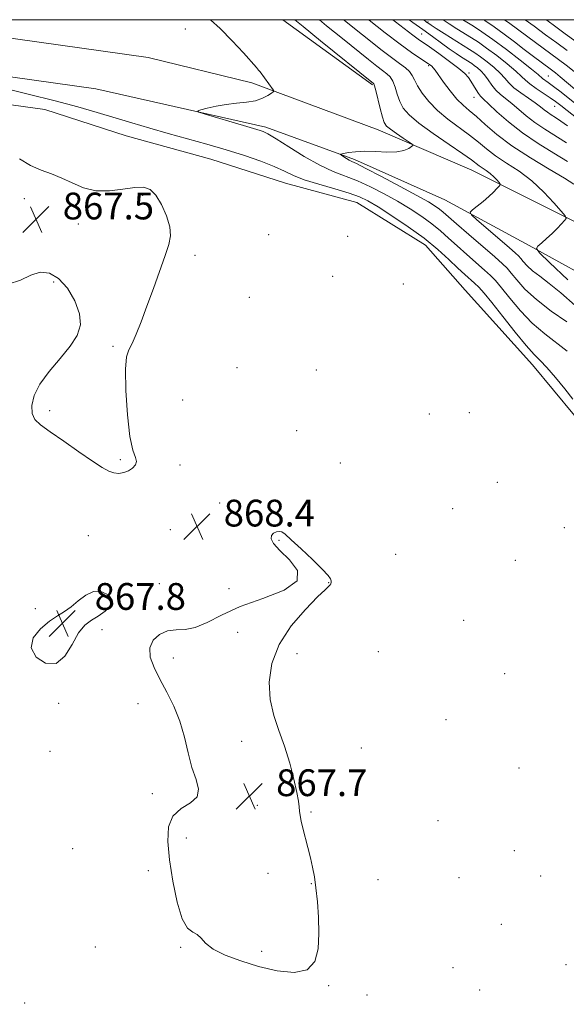
# Model space of a CAD drawing. Extents: x 2139800 to 2142700, y 314800 to 317700.
# Drawn here: x 2140210 to 2140373, y 317206 to 317500 of the extents above; entities that cross this region are included whole.
import ezdxf

# ---------------------------------------------------------------- set-up
doc = ezdxf.new("R2010")
doc.units = 0
doc.header["$MEASUREMENT"] = 0
for name, color, linetype, lineweight in [('DTM HARD BREAKLINE', 7, 'Continuous', 0), ('DTM SPOT ELEVATION', 2, 'Continuous', 13), ('GRID LINE', 7, 'Continuous', 0), ('INDEX CONTOUR', 41, 'Continuous', 13), ('INTERMEDIATE CONTOUR', 44, 'Continuous', 0), ('INTERMEDIATE CONTOUR DEPRESSION', 44, 'Continuous', 0), ('SPOT ELEVATION', 7, 'Continuous', 0)]:
    doc.layers.add(name, color=color, linetype=linetype, lineweight=lineweight)
doc.styles.add('Style-ITALICS', font='ITALICS.shx')

# ---------------------------------------------------------------- blocks, each defined once
blk = doc.blocks.new('SPOT')
at = {"layer": 'SPOT ELEVATION'}
for p, q in [((-3.90999999968335, -3.909999999974389), (3.820000000298023, 3.809999999997672)), ((-1.649999999906868, 3.770000000018626), (1.720000000204891, -3.929999999993015))]:
    blk.add_line(p, q, dxfattribs=at)

msp = doc.modelspace()

# ---------------------------------------------------------------- linework, layer by layer
at = {"layer": 'DTM HARD BREAKLINE', "extrusion": (0.06949147552231293, 0.1337375669054501, 0.9885773606693318), "elevation": 192056.5715516411, "flags": 128}
msp.add_lwpolyline([(-1752842.209621107, -1253955.207526881), (-1752809.519297282, -1253960.117478833), (-1752809.423479873, -1253960.124113903)], dxfattribs=at)
at = {"layer": 'DTM HARD BREAKLINE', "extrusion": (0.02170312003575178, -0.02470909233987252, 0.9994590713663334), "elevation": 39477.1256120388, "flags": 128}
msp.add_lwpolyline([(1817576.924115224, -1173325.776097121), (1817576.924115224, -1173320.302834839)], dxfattribs=at)
at = {"layer": 'DTM HARD BREAKLINE'}
for points in [[(2140132.18, 317500, 868.387), (2140143.71, 317499.72, 868.5500000000001), (2140195.27, 317496.2, 870.3100000000001), (2140248.44, 317488.66, 871.33), (2140279.47, 317481.1, 871.72), (2140317.16, 317467.13, 873.3100000000001), (2140345.24, 317455.1, 875.13), (2140376.08, 317439.59, 878.25), (2140406.94, 317423.49, 883.25)], [(2140386.95, 317419.05, 881.35), (2140362.29, 317432.55, 877.74), (2140337.08, 317446.21, 875.3000000000001), (2140310.13, 317458.22, 874.33), (2140283.69, 317467.94, 872.35), (2140232.89, 317479.39, 871.5), (2140183.12, 317486.28, 870.36), (2140126.41, 317488.23, 868.5500000000001), (2140016.85, 317487.48, 867.64), (2140000, 317486.948, 867.4789999999999)], [(2140343.22, 317419.21, 868.61), (2140331.39, 317432.67, 869.1800000000001), (2140310.87, 317445.41, 869), (2140289.51, 317451.22, 869.11), (2140267.2, 317458.37, 868.97), (2140241.9, 317465.27, 869.04), (2140217.62, 317473.14, 869.15), (2140191.58, 317476.75, 868.82), (2140170.82, 317479.57, 868.82), (2140159.29, 317481.5, 868.5)], [(2140346.84, 317415.1, 868.4300000000001), (2140363.3, 317396.93, 869.26), (2140375.91, 317381.83, 869.36), (2140385.36, 317372.24, 869.6700000000001), (2140398.65, 317358.88, 869.91), (2140407.73, 317350.32, 870.5), (2140417.86, 317341.43, 870.61), (2140426.25, 317333.21, 870.61), (2140434.3, 317324.3, 871.09), (2140441, 317317.21, 871.79)]]:
    msp.add_polyline3d(points, dxfattribs=at)
at = {"layer": 'DTM SPOT ELEVATION'}
for p in [(2140259.59, 317497.26, 871.44), (2140332.1, 317499.33, 886.23), (2140330.24, 317495.77, 882.86), (2140332.26, 317486.32, 879.78), (2140344.3, 317484.11, 882.25), (2140368.02, 317483.22, 890.89), (2140345.88, 317476.78, 881.34), (2140369.97, 317474.13, 887.16), (2140246.86, 317447.56, 867.78), (2140211.53, 317446.56, 867.41), (2140227.57, 317438.99, 867.51), (2140284.52, 317435.85, 869.1700000000001), (2140308.06, 317435.35, 869.24), (2140262.48, 317429.6, 868.15), (2140220.23, 317421.69, 868.12), (2140303.66, 317423.36, 868.37), (2140324.69, 317421.1, 868.85), (2140278.74, 317417.13, 868.4), (2140238.01, 317402.49, 867.9), (2140275.04, 317396.09, 868.6), (2140298.74, 317395.36, 868.3000000000001), (2140258.83, 317386.45, 868.6), (2140219.08, 317383.25, 867.9), (2140344.45, 317382.6, 868.48), (2140332.49, 317382.26, 868.3100000000001), (2140292.89, 317377.32, 868.6), (2140240.12, 317368.61, 867.9), (2140258.04, 317367.06, 868.2), (2140305.87, 317367.65, 868.6), (2140352.8, 317361.88, 868.5600000000001), (2140269.86, 317355.62, 868.3000000000001), (2140339.43, 317353.98, 869.0600000000001), (2140255.06, 317347.66, 868.46), (2140372.88, 317348.26, 868.57), (2140230.57, 317345.89, 868.4), (2140287.56, 317344.56, 867.94), (2140322.39, 317340.3, 868.73), (2140358.15, 317338.51, 868.96), (2140251.79, 317331.59, 868.3000000000001), (2140272.59, 317330.1, 868.4), (2140302.38, 317331.87, 867.96), (2140214.78, 317324.12, 868.3000000000001), (2140234.71, 317317.82, 868.3000000000001), (2140342.74, 317320.61, 868.3000000000001), (2140275.21, 317317, 867.38), (2140256.01, 317309.41, 867.78), (2140292.99, 317310.7, 868.5), (2140317.25, 317311.25, 869.03), (2140355.02, 317304.68, 868.52), (2140221.73, 317295.84, 868.1), (2140245.48, 317295.78, 868.3000000000001), (2140337.49, 317290.92, 869.19), (2140276.4, 317284.46, 867.6), (2140312.15, 317282.52, 868.69), (2140219.2, 317281.48, 868.1), (2140359.3, 317276.55, 869.11), (2140249.78, 317268.91, 868.3000000000001), (2140281.12, 317265.36, 867.72), (2140297.09, 317263.44, 868.08), (2140335.04, 317260.82, 868.21), (2140259.86, 317255.6, 867.52), (2140225.91, 317252.42, 868.1), (2140357.9, 317251.86, 868.74), (2140248.58, 317245.84, 868.5), (2140284.3, 317245.04, 867.7), (2140297.28, 317242.02, 867.96), (2140317.13, 317243.17, 868.53), (2140341.38, 317243.82, 869.08), (2140365.78, 317244.26, 868.72), (2140354.04, 317229.82, 868.76), (2140232.67, 317223.03, 868.6), (2140258.22, 317222.96, 868.08), (2140282.42, 317221.76, 867.82), (2140373.3, 317217.82, 868.83), (2140339.61, 317216.92, 868.47), (2140302.46, 317211.57, 868.04), (2140347.57, 317210.28, 868.75), (2140211.59, 317206.36, 869.04), (2140313.89, 317208.71, 868.25)]:
    msp.add_point(p, dxfattribs=at)
at = {"layer": 'GRID LINE', "flags": 128}
msp.add_lwpolyline([(2140000, 315000), (2142500, 315000), (2142500, 317500), (2140000, 317500), (2140000, 315000)], dxfattribs=at)
at = {"layer": 'INDEX CONTOUR', "flags": 128}
for points, elevation in [([(2140314.262, 317500), (2140314.473, 317499.832), (2140319.262, 317496.075), (2140323.747, 317492.649), (2140327.19, 317490.164), (2140329.613, 317488.538), (2140332.257, 317486.856), (2140332.876, 317486.419), (2140333.271, 317486.077), (2140333.634, 317485.673), (2140334.195, 317484.928), (2140336.768, 317481.32), (2140338.711, 317478.717), (2140340.712, 317476.293), (2140342.558, 317474.441), (2140344.417, 317472.858), (2140346.551, 317471.063), (2140349.222, 317468.679), (2140352.677, 317465.736), (2140357.16, 317462.371), (2140362.681, 317458.775), (2140368.321, 317455.375), (2140372.922, 317452.653), (2140375.655, 317450.909)], 880), ([(2140342.484, 317500), (2140343.672, 317499.267), (2140345.646, 317498.053), (2140348.169, 317496.413), (2140351.453, 317494.114), (2140355.527, 317491.079), (2140359.685, 317487.875), (2140363.043, 317485.22), (2140364.966, 317483.641), (2140366.315, 317482.475), (2140367.987, 317481.281), (2140369.602, 317480.081), (2140371.879, 317478.312), (2140379.957, 317471.893)], 890), ([(2140204.275, 317479.801), (2140212.639, 317477.807), (2140220.724, 317475.792), (2140227.509, 317473.976), (2140233.234, 317472.329), (2140243.631, 317469.196), (2140248.937, 317467.621), (2140254.448, 317466.041), (2140266.048, 317462.837), (2140271.805, 317461.167), (2140277.264, 317459.438), (2140282.145, 317457.736), (2140286.149, 317456.159), (2140289.173, 317454.775), (2140291.877, 317453.5), (2140295.124, 317452.213), (2140299.466, 317450.835), (2140304.245, 317449.454), (2140308.497, 317448.201), (2140311.582, 317447.115), (2140314.148, 317445.877), (2140317.167, 317444.074), (2140321.326, 317441.428), (2140326.163, 317438.183), (2140330.932, 317434.716), (2140335.023, 317431.369), (2140338.363, 317428.35), (2140341.015, 317425.834), (2140343.063, 317423.93), (2140345.987, 317421.305), (2140347.258, 317420.102), (2140348.852, 317418.38), (2140351.188, 317415.575), (2140354.485, 317411.408), (2140358.166, 317406.734), (2140361.451, 317402.69), (2140363.802, 317400.059), (2140365.636, 317398.204), (2140367.609, 317396.133), (2140370.172, 317393.152), (2140372.952, 317389.753), (2140375.369, 317386.724)], 870)]:
    msp.add_lwpolyline(points, dxfattribs=dict(at, elevation=elevation))
at = {"layer": 'INTERMEDIATE CONTOUR', "flags": 128}
for points, elevation in [([(2140267.144, 317500), (2140269.978, 317497.367), (2140273.617, 317493.666), (2140276.942, 317490.076), (2140280.854, 317485.7), (2140281.49, 317484.955), (2140281.908, 317484.397), (2140285.814, 317479.037), (2140285.991, 317478.737), (2140285.861, 317478.487), (2140285.313, 317478.075), (2140284.254, 317477.364), (2140282.657, 317476.517), (2140280.514, 317475.782), (2140277.855, 317475.328), (2140274.86, 317475.028), (2140271.749, 317474.685), (2140268.754, 317474.158), (2140266.154, 317473.558), (2140264.243, 317473.054), (2140263.31, 317472.742), (2140263.642, 317472.423), (2140265.522, 317471.822), (2140276.973, 317468.372), (2140281.92, 317466.931), (2140282.831, 317466.609), (2140284.242, 317465.9), (2140286.696, 317464.43), (2140290.516, 317462.001), (2140295.129, 317459.135), (2140299.746, 317456.523), (2140303.773, 317454.666), (2140311.015, 317451.894), (2140314.905, 317450.128), (2140318.962, 317448.037), (2140322.978, 317445.782), (2140326.766, 317443.5), (2140330.22, 317441.245), (2140333.252, 317439.053), (2140335.846, 317436.929), (2140338.254, 317434.769), (2140340.796, 317432.44), (2140343.666, 317429.887), (2140349.018, 317425.223), (2140350.792, 317423.62), (2140352.28, 317422.079), (2140354.056, 317419.961), (2140356.561, 317416.833), (2140359.7, 317413.099), (2140363.249, 317409.372), (2140366.965, 317406.142), (2140373.637, 317401.003)], 872), ([(2140292.324, 317500), (2140294.759, 317497.985), (2140300.013, 317493.704), (2140315.802, 317480.976), (2140315.94, 317480.817), (2140316.142, 317480.259), (2140316.51, 317478.864), (2140317.808, 317473.483), (2140318.468, 317470.906), (2140319.012, 317469.257), (2140319.691, 317468.223), (2140320.848, 317467.264), (2140322.665, 317465.99), (2140324.721, 317464.606), (2140326.443, 317463.468), (2140327.379, 317462.819), (2140327.571, 317462.469), (2140327.183, 317462.12), (2140326.326, 317461.563), (2140324.899, 317460.951), (2140322.746, 317460.53), (2140319.819, 317460.463), (2140316.489, 317460.595), (2140313.235, 317460.688), (2140310.465, 317460.567), (2140308.311, 317460.308), (2140306.837, 317460.05), (2140306.072, 317459.891), (2140305.918, 317459.746), (2140306.241, 317459.496), (2140306.9, 317459.061), (2140307.725, 317458.537), (2140308.534, 317458.063), (2140309.314, 317457.678), (2140310.71, 317457.01), (2140313.534, 317455.588), (2140318.229, 317453.142), (2140323.777, 317450.199), (2140328.789, 317447.49), (2140332.206, 317445.572), (2140334.276, 317444.308), (2140335.572, 317443.391), (2140336.669, 317442.489), (2140340.576, 317439.045), (2140344.269, 317435.845), (2140352.048, 317429.141), (2140354.326, 317427.135), (2140355.709, 317425.778), (2140356.925, 317424.348), (2140358.616, 317422.271), (2140361.075, 317419.567), (2140364.511, 317416.405), (2140368.935, 317412.997), (2140373.595, 317409.731)], 874), ([(2140299.682, 317500), (2140301.817, 317498.201), (2140306.55, 317494.334), (2140314.35, 317488.067), (2140316.766, 317486.16), (2140318.493, 317484.841), (2140319.783, 317483.877), (2140320.768, 317482.944), (2140321.555, 317481.691), (2140322.245, 317479.885), (2140322.931, 317477.739), (2140323.705, 317475.581), (2140324.725, 317473.622), (2140326.427, 317471.593), (2140329.315, 317469.116), (2140333.611, 317465.983), (2140338.409, 317462.688), (2140342.521, 317459.898), (2140345.076, 317458.102), (2140347.369, 317456.399), (2140349.504, 317454.985), (2140350.66, 317454.109), (2140351.743, 317453.11), (2140352.662, 317452.135), (2140353.328, 317451.371), (2140353.67, 317450.932), (2140353.676, 317450.64), (2140353.354, 317450.243), (2140352.702, 317449.541), (2140351.695, 317448.524), (2140350.308, 317447.233), (2140348.578, 317445.748), (2140346.82, 317444.304), (2140345.414, 317443.173), (2140344.727, 317442.477), (2140345.062, 317441.717), (2140346.703, 317440.244), (2140356.391, 317431.935), (2140358.248, 317430.319), (2140359.186, 317429.435), (2140359.794, 317428.734), (2140360.581, 317427.768), (2140361.725, 317426.51), (2140363.323, 317425.039), (2140365.472, 317423.368), (2140368.269, 317421.253), (2140371.813, 317418.384), (2140376.05, 317414.64)], 876), ([(2140306.854, 317500), (2140307.014, 317499.869), (2140310.641, 317496.956), (2140314.414, 317493.949), (2140318.031, 317491.106), (2140321.183, 317488.707), (2140323.625, 317486.938), (2140325.395, 317485.629), (2140326.6, 317484.519), (2140327.387, 317483.365), (2140328.054, 317481.995), (2140328.94, 317480.257), (2140330.332, 317478.054), (2140332.307, 317475.526), (2140334.896, 317472.871), (2140338.049, 317470.262), (2140344.536, 317465.481), (2140347.149, 317463.391), (2140349.568, 317461.404), (2140352.265, 317459.385), (2140355.577, 317457.198), (2140359.306, 317454.722), (2140363.119, 317451.832), (2140366.691, 317448.534), (2140369.722, 317445.318), (2140371.923, 317442.799), (2140373.083, 317441.386), (2140373.335, 317440.674), (2140372.894, 317440.05), (2140371.962, 317439.037), (2140370.676, 317437.681), (2140369.159, 317436.161), (2140367.554, 317434.653), (2140366.071, 317433.324), (2140364.942, 317432.338), (2140364.486, 317431.651), (2140365.379, 317430.393), (2140368.386, 317427.485), (2140373.839, 317422.306)], 878), ([(2140321.621, 317500), (2140322.414, 317499.399), (2140327.55, 317495.418), (2140329.178, 317494.205), (2140332.524, 317491.865), (2140335.34, 317489.864), (2140338.528, 317487.543), (2140341.311, 317485.427), (2140343.114, 317483.896), (2140344.168, 317482.753), (2140344.905, 317481.657), (2140346.452, 317479.036), (2140347.164, 317477.913), (2140347.797, 317477.12), (2140348.674, 317476.272), (2140350.203, 317474.852), (2140352.702, 317472.501), (2140356.111, 317469.474), (2140360.285, 317466.179), (2140364.994, 317462.985), (2140369.686, 317460.102), (2140373.73, 317457.698)], 882), ([(2140326.435, 317500), (2140327.565, 317499.188), (2140330.601, 317497.036), (2140333.46, 317494.954), (2140336.091, 317493.008), (2140338.443, 317491.297), (2140340.471, 317489.894), (2140342.147, 317488.796), (2140345.147, 317486.905), (2140345.915, 317486.369), (2140346.853, 317485.652), (2140347.915, 317484.703), (2140349.008, 317483.494), (2140350.068, 317482.03), (2140351.156, 317480.459), (2140352.364, 317478.966), (2140353.766, 317477.667), (2140357.18, 317474.997), (2140361.458, 317471.294), (2140364.039, 317469.261), (2140366.967, 317467.272), (2140373.472, 317463.211)], 884), ([(2140330.842, 317500), (2140331.541, 317499.4), (2140331.945, 317499.093), (2140332.305, 317498.838), (2140333.026, 317498.355), (2140334.491, 317497.412), (2140336.906, 317495.884), (2140344.502, 317491.139), (2140346.116, 317490.098), (2140347.761, 317488.951), (2140349.744, 317487.461), (2140351.839, 317485.761), (2140353.686, 317484.069), (2140355.061, 317482.55), (2140356.27, 317481.13), (2140357.75, 317479.678), (2140359.79, 317478.113), (2140362.08, 317476.547), (2140364.157, 317475.142), (2140365.682, 317474.015), (2140366.804, 317473.115), (2140367.793, 317472.343), (2140368.889, 317471.598), (2140370.209, 317470.76), (2140371.837, 317469.707), (2140373.82, 317468.352)], 886), ([(2140336.501, 317500), (2140336.583, 317499.943), (2140338.46, 317498.723), (2140340.708, 317497.303), (2140345.046, 317494.613), (2140347.138, 317493.258), (2140349.607, 317491.532), (2140352.635, 317489.271), (2140355.762, 317486.818), (2140358.366, 317484.645), (2140360.03, 317483.085), (2140361.189, 317481.92), (2140362.483, 317480.797), (2140364.368, 317479.45), (2140368.617, 317476.662), (2140370.233, 317475.544), (2140371.81, 317474.348), (2140376.934, 317470.286)], 888), ([(2140348.651, 317500), (2140349.098, 317499.716), (2140351.84, 317497.863), (2140354.83, 317495.694), (2140357.9, 317493.373), (2140360.877, 317491.097), (2140363.599, 317489.042), (2140365.934, 317487.303), (2140369.046, 317485.018), (2140370.179, 317484.151), (2140371.633, 317482.966), (2140378.502, 317477.155)], 892), ([(2140354.93, 317500), (2140356.515, 317498.827), (2140364.212, 317493.15), (2140371.053, 317488.151), (2140373.391, 317486.413), (2140375.752, 317484.558)], 894), ([(2140361.139, 317500), (2140363.796, 317498.029), (2140367.235, 317495.498), (2140370.607, 317493.042), (2140373.662, 317490.842)], 896), ([(2140367.331, 317500), (2140367.561, 317499.828), (2140370.258, 317497.846), (2140373.1, 317495.794), (2140379.489, 317491.237)], 897.9999999999999), ([(2140210.05, 317458.435), (2140213.355, 317456.505), (2140216.504, 317455.079), (2140219.573, 317453.932), (2140222.641, 317452.718), (2140225.796, 317451.232), (2140229.159, 317449.812), (2140232.859, 317448.935), (2140236.921, 317448.915), (2140240.954, 317449.413), (2140244.459, 317449.929), (2140247.087, 317450.002), (2140249.066, 317449.324), (2140250.77, 317447.628), (2140252.462, 317444.808), (2140253.946, 317441.411), (2140254.918, 317438.147), (2140255.138, 317435.48), (2140254.639, 317432.881), (2140253.523, 317429.57), (2140250.035, 317419.738), (2140248.132, 317414.452), (2140246.411, 317409.81), (2140244.919, 317406.049), (2140243.664, 317403.306), (2140242.661, 317401.459), (2140241.973, 317399.356), (2140241.672, 317395.588), (2140241.8, 317389.313), (2140242.289, 317381.951), (2140243.042, 317375.488), (2140243.926, 317371.418), (2140244.676, 317369.268), (2140244.992, 317368.067), (2140244.657, 317367.026), (2140243.787, 317366.062), (2140242.576, 317365.273), (2140241.201, 317364.742), (2140239.742, 317364.516), (2140238.258, 317364.632), (2140236.718, 317365.154), (2140234.734, 317366.265), (2140231.831, 317368.178), (2140227.77, 317370.959), (2140223.246, 317374.093), (2140219.192, 317376.92), (2140216.342, 317378.984), (2140214.636, 317380.634), (2140213.814, 317382.426), (2140213.695, 317384.802), (2140214.4, 317387.765), (2140216.127, 317391.206), (2140218.917, 317394.988), (2140222.18, 317398.845), (2140225.171, 317402.482), (2140227.252, 317405.717), (2140228.228, 317408.827), (2140228.014, 317412.203), (2140226.611, 317416.047), (2140224.366, 317419.813), (2140221.714, 317422.761), (2140219.005, 317424.319), (2140216.261, 317424.563), (2140213.422, 317423.741), (2140210.361, 317422.237), (2140206.69, 317421.011)], 868)]:
    msp.add_lwpolyline(points, dxfattribs=dict(at, elevation=elevation))
at = {"layer": 'INTERMEDIATE CONTOUR DEPRESSION', "flags": 128}
for points, elevation in [([(2140287.611, 317313.412), (2140285.428, 317307.717), (2140284.641, 317302.163), (2140284.944, 317296.958), (2140286.026, 317292.218), (2140287.567, 317287.685), (2140289.249, 317283.01), (2140290.787, 317278.012), (2140292.049, 317273.195), (2140292.938, 317269.23), (2140293.406, 317266.588), (2140293.596, 317264.917), (2140293.7, 317263.663), (2140293.886, 317262.335), (2140294.215, 317260.691), (2140294.725, 317258.549), (2140296.222, 317252.756), (2140296.99, 317249.718), (2140297.633, 317246.921), (2140298.166, 317244.067), (2140298.63, 317240.726), (2140299.044, 317236.604), (2140299.358, 317231.94), (2140299.495, 317227.117), (2140299.305, 317222.537), (2140298.329, 317218.724), (2140296.032, 317216.231), (2140292.085, 317215.427), (2140286.989, 317215.952), (2140281.45, 317217.267), (2140276.125, 317218.901), (2140271.473, 317220.673), (2140267.905, 317222.478), (2140265.656, 317224.199), (2140264.282, 317225.685), (2140263.16, 317226.775), (2140261.802, 317227.509), (2140260.242, 317228.732), (2140258.644, 317231.487), (2140257.159, 317236.437), (2140255.885, 317242.725), (2140254.909, 317249.115), (2140254.359, 317254.579), (2140254.546, 317258.925), (2140255.826, 317262.176), (2140258.305, 317264.439), (2140261.113, 317266.177), (2140263.134, 317267.943), (2140263.558, 317270.206), (2140262.799, 317273.111), (2140261.579, 317276.717), (2140260.456, 317281.015), (2140259.332, 317285.722), (2140257.945, 317290.489), (2140256.122, 317295.016), (2140254.047, 317299.221), (2140251.992, 317303.078), (2140250.238, 317306.563), (2140249.116, 317309.667), (2140248.962, 317312.385), (2140249.992, 317314.689), (2140251.91, 317316.442), (2140254.298, 317317.483), (2140256.828, 317317.788), (2140259.54, 317317.89), (2140262.569, 317318.462), (2140266.09, 317319.986), (2140270.442, 317322.217), (2140276.006, 317324.719), (2140282.762, 317327.165), (2140289.094, 317329.66), (2140292.985, 317332.412), (2140293.083, 317335.528), (2140290.693, 317338.688), (2140287.785, 317341.468), (2140285.948, 317343.544), (2140285.242, 317344.987), (2140285.349, 317345.971), (2140285.96, 317346.641), (2140286.816, 317347.043), (2140287.669, 317347.203), (2140288.402, 317347.074), (2140289.419, 317346.363), (2140291.257, 317344.713), (2140294.207, 317341.965), (2140297.596, 317338.75), (2140300.506, 317335.899), (2140302.244, 317334.042), (2140303.004, 317333.003), (2140303.202, 317332.406), (2140303.189, 317331.937), (2140303.051, 317331.526), (2140302.808, 317331.168), (2140302.386, 317330.755), (2140301.337, 317329.78), (2140299.121, 317327.637), (2140295.476, 317323.912), (2140291.26, 317318.981), (2140287.611, 317313.412)], 868.0000000000001), ([(2140225.525, 317324.709), (2140227.61, 317326.483), (2140229.813, 317328.189), (2140232.182, 317329.224), (2140234.65, 317329.147), (2140236.697, 317328.174), (2140237.69, 317326.681), (2140237.201, 317325.014), (2140235.624, 317323.366), (2140233.562, 317321.902), (2140231.509, 317320.659), (2140229.544, 317319.173), (2140227.64, 317316.856), (2140225.732, 317313.443), (2140223.597, 317309.961), (2140220.973, 317307.76), (2140217.819, 317307.822), (2140214.979, 317309.664), (2140213.519, 317312.432), (2140214.168, 317315.373), (2140216.301, 317318.111), (2140218.955, 317320.373), (2140221.358, 317322), (2140223.491, 317323.301), (2140225.525, 317324.709)], 868)]:
    msp.add_lwpolyline(points, dxfattribs=dict(at, elevation=elevation))

# ---------------------------------------------------------------- block references
at = {"layer": 'SPOT ELEVATION'}
for p in [(2140214.97, 317440.365, 867.533), (2140263.059, 317348.66, 868.389), (2140222.84, 317319.76, 867.8000000000001), (2140278.716, 317268.139, 867.7360000000001)]:
    msp.add_blockref('SPOT', p, dxfattribs=at)

# ---------------------------------------------------------------- texts
at = {"layer": 'SPOT ELEVATION', "style": 'Style-ITALICS'}
for s, height, p in [('867.5', 8.000000000000002, (2140222.97, 317440.365, 867.533)), ('868.4', 8.000000000000002, (2140271.059, 317348.66, 868.389)), ('867.8', 7.999979858398439, (2140232.51, 317323.76, 867.8000000000001)), ('867.7', 8.000000000000002, (2140286.716, 317268.139, 867.7360000000001))]:
    msp.add_text(s, height=height, dxfattribs=at).set_placement(p)

doc.saveas('drawing.dxf')
